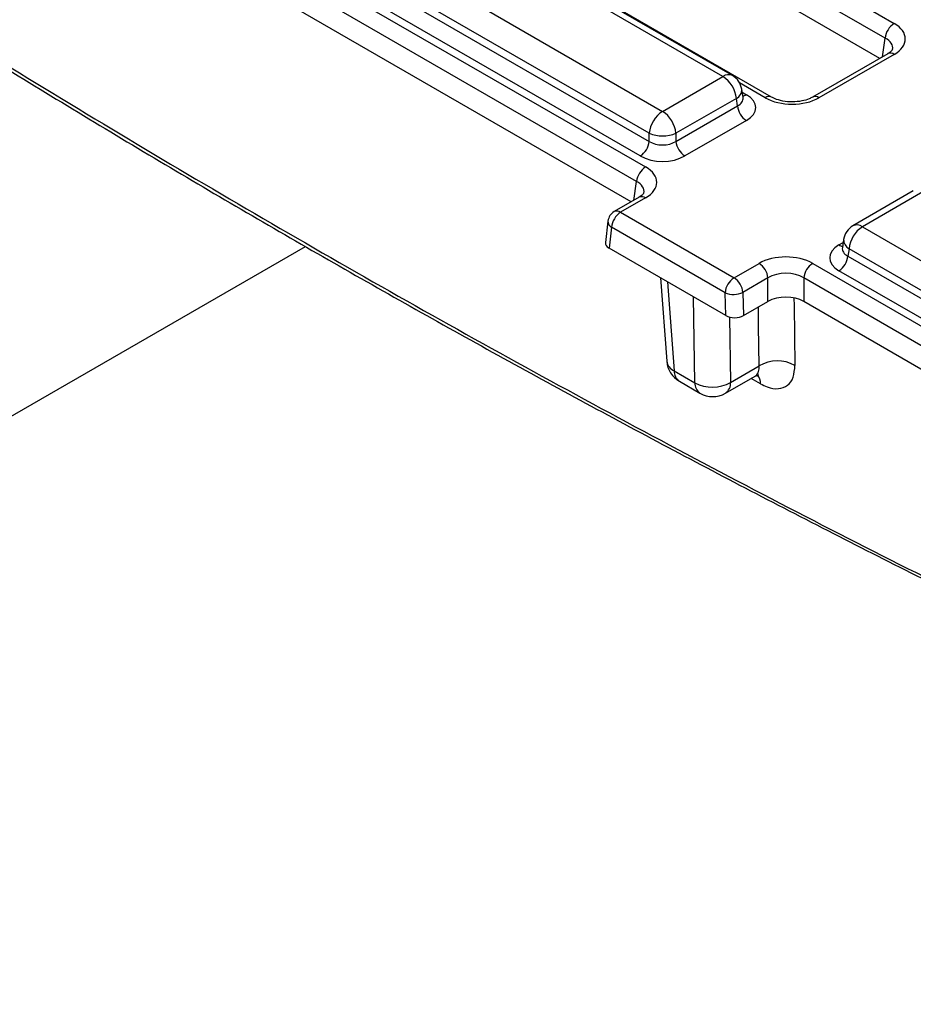
# Model space of a CAD drawing. Units: inches. Extents: x -69 to 152, y 2 to 103.
# Drawn here: x 105 to 108, y 49 to 52 of the extents above; entities that cross this region are included whole.
import ezdxf

# ---------------------------------------------------------------- set-up
doc = ezdxf.new("R2010")
doc.units = ezdxf.units.IN
doc.header["$LTSCALE"] = 9
doc.header["$MEASUREMENT"] = 0
doc.linetypes.add('SLD-Solid', pattern=[0])

msp = doc.modelspace()

# ---------------------------------------------------------------- linework, layer by layer
at = {"color": 7, "linetype": 'SLD-Solid', "lineweight": 25}
for p, q in [((105.7962689, 53.6901231), (108.0618063, 52.3822562)), ((108.0340734, 52.3369008), (105.7685359, 53.6447678)), ((108.0171287, 52.2737172), (105.7685359, 53.5718022)), ((107.5306332, 52.2175239), (105.3438531, 53.4799252)), ((107.5601584, 52.2204476), (105.3733783, 53.4828489)), ((107.6817908, 52.153464), (105.4162534, 53.461331)), ((105.1566069, 53.3718303), (107.343387, 52.109429)), ((107.3017877, 52.041396), (105.1150075, 53.3037973)), ((105.1115106, 53.2807191), (107.3017877, 52.0162991)), ((105.0251327, 53.2449557), (107.2906702, 51.9370888)), ((107.2740547, 51.9709438), (105.0837777, 53.2353638)), ((107.2629373, 51.8917334), (104.9973998, 53.1996004)), ((107.2459925, 51.8285498), (104.9973998, 53.1266348)), ((108.0421229, 52.2881461), (107.8088214, 52.153464)), ((108.0618063, 52.2861969), (107.8285049, 52.1515149)), ((108.0421229, 52.2881461), (108.0425755, 52.2883957)), ((107.343387, 52.109429), (107.5306332, 52.2175239)), ((107.5929471, 52.1522453), (107.5890218, 52.1781504)), ((107.5722326, 52.1494909), (107.3849864, 52.041396)), ((107.5757295, 52.1264128), (107.5722326, 52.1494909)), ((107.5930368, 52.1517587), (107.5929278, 52.1524254)), ((107.3849864, 52.0162991), (107.5757295, 52.1264128)), ((107.6034624, 52.0810574), (107.4127193, 51.9709438)), ((107.3017877, 52.0162991), (107.3017877, 52.041396)), ((107.3849864, 52.041396), (107.3849864, 52.0162991)), ((108.1211885, 51.8624828), (107.9339423, 51.7543879)), ((107.2709867, 51.8429787), (107.1934827, 51.7982365)), ((107.2906702, 51.8410295), (107.2131661, 51.7962874)), ((108.1507137, 51.8595591), (107.9634675, 51.7514642)), ((107.2131661, 51.7962874), (107.5651161, 51.593111)), ((107.174092, 51.7689583), (107.1659137, 51.7026352)), ((107.1853654, 51.7497736), (107.1773725, 51.6849536)), ((107.5373154, 51.5465971), (107.1853654, 51.7497736)), ((107.9634675, 51.7514642), (110.1502476, 50.4890629)), ((107.9050789, 51.7120907), (107.9011536, 51.6861855)), ((107.5393198, 51.4760059), (107.1773725, 51.6849536)), ((107.9011346, 51.6869246), (107.9010782, 51.685963)), ((107.9218681, 51.6834312), (107.9183712, 51.660353)), ((110.1086482, 50.4210299), (107.9218681, 51.6834312)), ((107.9183712, 51.660353), (110.1086482, 50.395933)), ((107.5651161, 51.593111), (107.6426202, 51.6378531)), ((107.8090177, 51.6378531), (110.1650314, 50.2777553)), ((107.3365932, 51.5930375), (107.3563452, 51.3341357)), ((107.6703531, 51.5924978), (107.5928491, 51.5477556)), ((107.6703531, 51.5195322), (107.6703531, 51.5924978)), ((110.1372985, 50.2324), (107.7812848, 51.5924978)), ((107.7812848, 51.5924978), (107.7812848, 51.5195322)), ((110.0809153, 50.3505776), (107.8906382, 51.6149977)), ((107.5393198, 51.4760059), (107.5373154, 51.5465971)), ((107.5928491, 51.5477556), (107.5948874, 51.4759668)), ((107.5948874, 51.4759668), (107.6703531, 51.5195322)), ((110.1203538, 50.1692164), (107.7812848, 51.5195322)), ((107.5545066, 51.2688096), (107.6433337, 51.3200884)), ((107.3792558, 51.3046626), (107.4432614, 51.267713)), ((107.5382297, 51.2349831), (107.6306001, 51.2883074)), ((107.3954903, 51.2719327), (107.4594959, 51.2349831))]:
    msp.add_line(p, q, dxfattribs=at)
at = {"color": 8, "linetype": 'SLD-Solid', "lineweight": 25}
for p, q in [((108.0252059, 52.2783802), (108.0340734, 52.3369008)), ((107.6621074, 52.1515149), (107.5825546, 52.1974398)), ((107.5904677, 52.1686085), (107.6034624, 52.1611068)), ((107.2540698, 51.8332127), (107.2629373, 51.8917334)), ((102.1922558, 49.3565837), (106.2353985, 51.6906403)), ((107.8906382, 51.695047), (107.903633, 51.7025488)), ((107.3582072, 51.58056), (107.3792558, 51.3046626)), ((107.4432614, 51.267713), (107.4390465, 51.5338924)), ((107.5513007, 51.4712669), (107.5545066, 51.2688096)), ((107.6472978, 51.2642498), (107.617841, 51.2809417))]:
    msp.add_line(p, q, dxfattribs=at)
at = {"color": 8, "linetype": 'SLD-Solid', "lineweight": 25, "flags": 128}
for points in [[(107.7507766, 51.5297108), (107.751124, 51.5073248), (107.7540077, 51.3215112)], [(107.6433337, 51.3200884), (107.641427, 51.4430352), (107.6405079, 51.5023029)]]:
    msp.add_lwpolyline(points, dxfattribs=at)
at = {"color": 7, "linetype": 'SLD-Solid', "lineweight": 25}
for centre, radius, start, end in [((108.0949449, 52.3308369), 0.0611728, 122.8008629, 174.3110006), ((107.4809253, 52.140395), 0.0917592, 5.6889994, 57.1991371), ((107.5306332, 52.169303), 0.0590551, 8.6162895, 60.0026883), ((107.3930949, 52.0323001), 0.0917592, 122.8008629, 174.3110006), ((107.2936792, 52.0323001), 0.0917592, 5.6889994, 57.1991371), ((107.636601, 52.1324767), 0.0611728, 185.6889994, 237.1991371), ((107.2409162, 52.0223631), 0.0611728, 302.8008629, 354.3110006), ((107.343387, 52.1417205), 0.1086071, 247.4787401, 292.5212599), ((107.4458579, 52.0223631), 0.0611728, 185.6889994, 237.1991371), ((107.3238087, 51.8856694), 0.0611728, 122.8008629, 174.3110006), ((107.2131661, 51.7641401), 0.0393701, 119.9973117, 172.970351), ((107.2461171, 51.7450281), 0.0609367, 122.7340804, 175.5335086), ((107.9634675, 51.7032433), 0.0590551, 119.9973117, 171.3837105), ((108.0131754, 51.6743352), 0.0917592, 122.8008629, 174.3110006), ((107.8574997, 51.666417), 0.0611728, 302.8008629, 354.3110006), ((107.6094816, 51.5864338), 0.0611728, 5.6889994, 57.1991371), ((107.8421563, 51.5864338), 0.0611728, 122.8008629, 174.3110006), ((107.5980671, 51.5418516), 0.0609367, 122.7340804, 175.5335086), ((107.5319776, 51.5416917), 0.0611728, 5.6889994, 57.1991371), ((107.5637532, 51.6108872), 0.0695138, 247.6462809, 294.7438772), ((107.4348572, 51.3401256), 0.0787402, 184.3627351, 240.0026883), ((107.6999376, 51.2222547), 0.1130284, 61.4205639, 120.0525042), ((107.4979163, 51.3664289), 0.1128361, 241.0285115, 300.1010387), ((107.4988628, 51.3031759), 0.0787402, 240.0026883, 299.9973117)]:
    msp.add_arc(centre, radius, start, end, dxfattribs=at)
at = {"color": 8, "linetype": 'SLD-Solid', "lineweight": 25}
for centre, radius, start, end in [((108.0502309, 52.2701533), 0.0197836, 54.189834, 112.7652333), ((107.5478948, 52.1937495), 0.02938, 65.328643, 125.9818154), ((107.5585739, 52.1767399), 0.0304806, 296.6225197, 2.6524405), ((107.5900219, 52.1826658), 0.0254055, 274.8579533, 301.9406704), ((107.6736555, 52.1355496), 0.0197041, 66.4754306, 125.8791093), ((107.8169595, 52.1355575), 0.0196961, 54.1139055, 113.6019625), ((107.2792219, 51.8257804), 0.0190683, 53.1027165, 115.5868251), ((107.2016584, 51.7804378), 0.0195867, 54.0181846, 114.671357), ((107.1954238, 51.7685888), 0.021335, 179.0074905, 241.8715618), ((107.9462951, 51.7285905), 0.0286024, 53.1027165, 115.5868251), ((107.936471, 51.7112333), 0.0314038, 178.4354213, 242.2896185), ((107.9040788, 51.716606), 0.0254055, 238.0593296, 265.1420467), ((107.3943743, 51.340056), 0.0384871, 188.8486439, 246.8700071), ((107.4170146, 51.3030003), 0.0377954, 177.4792171, 235.2849627), ((107.6040588, 51.2644574), 0.0432395, 359.7248748, 38.7439127), ((107.4810202, 51.2660507), 0.0377954, 177.4792171, 235.2849627), ((107.516193, 51.2664162), 0.0383883, 305.0329381, 3.5744738)]:
    msp.add_arc(centre, radius, start, end, dxfattribs=at)
at = {"color": 7, "linetype": 'SLD-Solid', "lineweight": 25}
for centre, major_axis, ratio, start_param, end_param in [((107.9773339, 52.3342266), (0.1190108, 0), 0.572919093, 5.501585242, 7.064785372), ((107.5330688, 52.1210821), (0.0991757, 0), 0.572919093, 5.501585242, 7.064785372), ((107.7453061, 52.2002798), (0.1181102, 0), 0.581689643, 3.930788915, 5.493989046), ((107.343387, 52.0437284), (0.0590551, 0), 0.654379441, 3.930788915, 5.493989046), ((107.343387, 52.0115812), (0.0984252, 0), 0.581689643, 3.930788915, 5.493989046), ((107.2061978, 51.8890591), (0.1190108, 0), 0.572919093, 5.501585242, 7.064785372), ((107.205377, 51.7009731), (0.0395622, -0.0000829), 0.574657069, 3.072065635, 3.927128775), ((107.9610319, 51.6550224), (0.0991757, 0), 0.572919093, 2.359992588, 3.923192719), ((107.7258189, 51.5890882), (0.1181102, 0), 0.581689643, 0.789196262, 2.352396392), ((107.7258189, 51.5569409), (0.0787402, 0), 0.636206991, 0.789196262, 2.352396392), ((107.7258189, 51.4870223), (0.0787402, 0), 0.581689643, 0.789196262, 2.352396392), ((107.5670694, 51.4921726), (0.0393822, -0.000084), 0.579923486, 3.931734698, 5.49796963)]:
    msp.add_ellipse(centre, major_axis=major_axis, ratio=ratio, start_param=start_param, end_param=end_param, dxfattribs=at)
at = {"color": 8, "linetype": 'SLD-Solid', "lineweight": 25}
for centre, major_axis, ratio, start_param, end_param in [((107.9773339, 52.3020793), (0.0798707, 0.0058188), 0.566593948, 6.137068406, 7.023531167), ((107.5330688, 52.1532294), (0.0600148, -0.005794), 0.563643706, 5.555946976, 6.426869764), ((107.2061978, 51.8569119), (0.0798707, 0.0058188), 0.566593948, 6.137068406, 7.023531167), ((107.9610319, 51.6871696), (0.0600148, 0.005794), 0.563643706, 2.982048719, 3.868830985)]:
    msp.add_ellipse(centre, major_axis=major_axis, ratio=ratio, start_param=start_param, end_param=end_param, dxfattribs=at)
at = {"color": 7, "linetype": 'SLD-Solid', "lineweight": 25}
for points, knots in [([(102.1783606, 54.3787395), (102.4479111, 54.1806451), (102.987012, 53.7844564), (103.8033636, 53.2201423), (104.6249601, 52.678198), (105.4533846, 52.1602288), (106.2873592, 51.6666002), (107.1271249, 51.1975707), (107.9706243, 50.7542253), (108.7942395, 50.3488978), (109.5965953, 49.9774658), (110.1170564, 49.756215), (110.3773554, 49.6455605)], [0, 0, 0, 0, 0.101030615, 0.20206122, 0.303339917, 0.404618609, 0.506456945, 0.608295281, 0.710388012, 0.812480748, 0.906215703, 1, 1, 1, 1]), ([(102.185456, 54.3665929), (102.2992727, 54.2819765), (102.5905323, 54.0654411), (103.0610008, 53.7283824), (103.5964724, 53.3545827), (104.1331286, 52.9921554), (104.6707912, 52.6408931), (105.209362, 52.3012124), (105.7488346, 51.9733193), (106.2896645, 51.6568899), (106.8323559, 51.3513733), (107.3774339, 51.056348), (107.9247199, 50.7717762), (108.4738427, 50.4977937), (109.024433, 50.2342496), (109.5760737, 49.9820286), (110.0236643, 49.7843952), (110.2871083, 49.6748314), (110.3665557, 49.6417901)], [0, 0, 0, 0, 0.042789604, 0.10949958, 0.176125719, 0.24264403, 0.309031697, 0.375267327, 0.441322751, 0.507203408, 0.573153411, 0.639232383, 0.705432039, 0.771743439, 0.838156956, 0.904662344, 0.971248822, 1, 1, 1, 1]), ([(108.0565863, 52.301263), (108.0566908, 52.3011629), (108.0569074, 52.3009556), (108.0514504, 52.2939702), (108.0444163, 52.2895781), (108.0421229, 52.2881461)], [0, 0, 0, 0, 0.386146062, 0.799850801, 1, 1, 1, 1]), ([(107.8088214, 52.153464), (107.8054996, 52.1517261), (107.7963199, 52.1469235), (107.7749736, 52.140706), (107.7459037, 52.1378707), (107.7158696, 52.1405452), (107.6939922, 52.1470161), (107.6847267, 52.1519125), (107.6817908, 52.153464)], [0, 0, 0, 0, 0.106485148, 0.294259931, 0.494122208, 0.700378175, 0.905060885, 1, 1, 1, 1]), ([(107.2854502, 51.8560956), (107.2855547, 51.8559955), (107.2857712, 51.8557882), (107.2803143, 51.8488028), (107.2732802, 51.8444107), (107.2709867, 51.8429787)], [0, 0, 0, 0, 0.386146062, 0.799850801, 1, 1, 1, 1]), ([(107.6472978, 51.2642498), (107.6542292, 51.2607441), (107.6737057, 51.2508935), (107.703888, 51.2466057), (107.7320512, 51.2571555), (107.7509145, 51.2822837), (107.7529767, 51.3084351), (107.7540077, 51.3215112)], [0, 0, 0, 0, 0.121192581, 0.34053997, 0.560204615, 0.780097048, 1, 1, 1, 1]), ([(107.6305807, 51.2876953), (107.6347121, 51.2894796), (107.6413378, 51.2923411), (107.6417751, 51.2920801), (107.6419397, 51.2919819)], [0, 0, 0, 0, 0.623547523, 1, 1, 1, 1]), ([(109.9394775, 44.6712874), (109.8949911, 44.6842157), (109.7604399, 44.723318), (109.546255, 44.8196363), (109.2999354, 44.9594832), (109.0792601, 45.1231465), (108.8856226, 45.3020751), (108.7157365, 45.4931548), (108.5624156, 45.7030957), (108.4247307, 45.9328722), (108.3049567, 46.1794003), (108.2028018, 46.4426986), (108.1197946, 46.7182731), (108.045352, 47.0505579), (107.9914474, 47.441641), (107.9705388, 47.8946372), (107.9886368, 48.358541), (108.0452503, 48.8261841), (108.1397747, 49.290605), (108.2721703, 49.7499027), (108.4202323, 50.1221159), (108.5289047, 50.3538268), (108.5758153, 50.4353932), (108.5827931, 50.4475259)], [0, 0, 0, 0, 0.021859136, 0.066113925, 0.111938735, 0.157764418, 0.198049504, 0.238336885, 0.279672316, 0.32101122, 0.363801971, 0.406596732, 0.450256612, 0.493920163, 0.55877566, 0.624131543, 0.690879834, 0.758043515, 0.824460812, 0.891265669, 0.95948905, 0.993974135, 1, 1, 1, 1]), ([(109.9394775, 44.6712874), (109.8949911, 44.6842157), (109.7604399, 44.723318), (109.546255, 44.8196363), (109.2999354, 44.9594832), (109.0792601, 45.1231465), (108.8856226, 45.3020751), (108.7157365, 45.4931548), (108.5624156, 45.7030957), (108.4247307, 45.9328722), (108.3049567, 46.1794003), (108.2028018, 46.4426986), (108.1197946, 46.7182731), (108.045352, 47.0505579), (107.9914474, 47.441641), (107.9705388, 47.8946372), (107.9886368, 48.358541), (108.0452503, 48.8261841), (108.1397747, 49.290605), (108.2721703, 49.7499027), (108.4202323, 50.1221159), (108.5289047, 50.3538268), (108.5758153, 50.4353932), (108.5827931, 50.4475259)], [0, 0, 0, 0, 0.021859136, 0.066113925, 0.111938735, 0.157764418, 0.198049504, 0.238336885, 0.279672316, 0.32101122, 0.363801971, 0.406596732, 0.450256612, 0.493920163, 0.55877566, 0.624131543, 0.690879834, 0.758043515, 0.824460812, 0.891265669, 0.95948905, 0.993974135, 1, 1, 1, 1])]:
    msp.add_open_spline(points, degree=3, knots=knots, dxfattribs=at)
at = {"color": 8, "linetype": 'SLD-Solid', "lineweight": 25}
msp.add_open_spline([(107.6302507, 51.2889963), (107.6312732, 51.2893165), (107.6369135, 51.291083), (107.6425209, 51.3013938), (107.6430626, 51.3138543), (107.6433337, 51.3200884)], degree=3, knots=[0, 0, 0, 0, 0.09962615, 0.549536795, 1, 1, 1, 1], dxfattribs=at)

doc.saveas('drawing.dxf')
